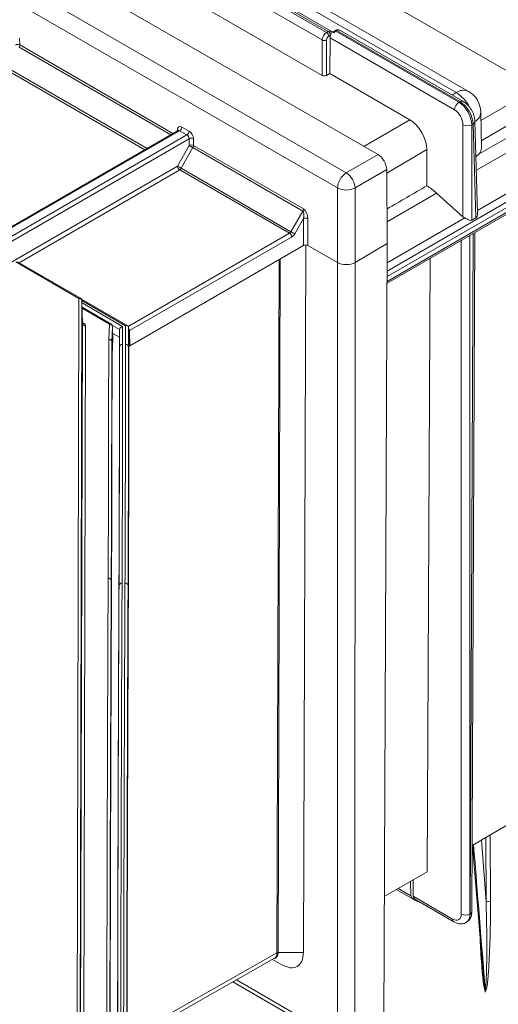
# Model space of a CAD drawing. Units: millimetres. Extents: x 17 to 203, y 13 to 292.
# Drawn here: x 159 to 167, y 78 to 94 of the extents above; entities that cross this region are included whole.
import ezdxf

# ---------------------------------------------------------------- set-up
doc = ezdxf.new("R2010")
doc.units = ezdxf.units.MM

msp = doc.modelspace()

# ---------------------------------------------------------------- linework, layer by layer
at = {"color": 7, "linetype": 'Continuous', "lineweight": 15}
for p, q in [((165.06531196, 92.03424522), (148.81749046, 101.41391292)), ((148.29256394, 101.11965414), (164.54941473, 91.73477394)), ((164.40716045, 91.49077212), (148.15030966, 100.87565231)), ((165.2128565, 89.94279307), (177.53990045, 97.05904407)), ((177.56431469, 97.18207021), (165.21335305, 90.05201182)), ((161.83339971, 95.40226435), (164.22799664, 94.01989297)), ((164.25470743, 94.03531278), (161.92466103, 95.38041994)), ((164.33217986, 94.02440175), (161.9750184, 95.38516209)), ((164.1575945, 93.89795603), (161.82846574, 95.24253345)), ((166.3380721, 93.04159822), (162.6783706, 95.15429892)), ((166.53805584, 93.06140144), (162.87887778, 95.17379997)), ((161.83279136, 94.66275169), (164.1575945, 93.32067141)), ((165.09973989, 94.58322229), (167.64508089, 93.11382821)), ((164.22799664, 94.01989297), (164.25470743, 94.03531278)), ((164.28774603, 94.04490507), (164.34553675, 94.0115432)), ((164.37166722, 94.05289137), (164.35361306, 94.04246892)), ((164.39666519, 94.05041596), (164.37861103, 94.03999352)), ((164.37861103, 94.03999352), (166.3796229, 92.88483395)), ((166.39767706, 92.8952564), (164.39666519, 94.05041596)), ((166.447673, 92.9002072), (164.44648041, 94.05547109)), ((159.23572887, 93.81592687), (159.2332774, 93.92635845)), ((164.1575945, 93.32067141), (164.1575945, 93.89795603)), ((164.22830249, 93.89795603), (164.22830249, 93.32067141)), ((164.29006142, 93.9744326), (164.26335063, 93.95901278)), ((164.28566785, 93.93179107), (164.28133684, 93.35128749)), ((166.30892299, 92.76379074), (164.28566785, 93.93179107)), ((164.22830249, 93.32067141), (164.28133684, 93.35128749)), ((165.58124957, 92.60086385), (164.28133684, 93.35128749)), ((167.64508089, 93.11382821), (166.74003813, 92.58677802)), ((166.3796229, 92.88483395), (166.39767706, 92.8952564)), ((166.74672741, 92.14037814), (166.73802719, 92.7209752)), ((166.74497517, 92.25731161), (167.64510244, 92.78149926)), ((166.68664796, 91.08109216), (166.64145665, 92.57593783)), ((167.81705752, 92.68223171), (166.71206324, 92.04433209)), ((161.81194499, 92.42376346), (146.84653149, 83.78441414)), ((161.83712367, 92.42139238), (161.95627848, 92.35260577)), ((161.99163247, 92.41348596), (161.87247766, 92.48227257)), ((166.44789737, 91.02295819), (166.44789737, 92.52030415)), ((166.58929719, 92.52030415), (166.61220222, 92.53352694)), ((166.58929719, 92.52030415), (166.58929719, 90.96558261)), ((166.65839746, 91.00547334), (166.61220222, 92.53352694)), ((161.99101673, 92.292462), (161.9934682, 92.18203042)), ((162.064156, 92.18311065), (162.06170453, 92.29354222)), ((161.9934682, 92.18203042), (161.80506629, 91.84414575)), ((161.86518098, 91.81035862), (162.05358289, 92.14824329)), ((162.05358289, 92.14824329), (163.84319451, 91.11512249)), ((163.85376762, 91.14998985), (162.064156, 92.18311065)), ((165.8592603, 91.52609512), (165.85922219, 92.11387683)), ((165.06531196, 92.03424522), (164.54941473, 91.73477394)), ((166.71206324, 92.04433209), (166.65888934, 91.99929633)), ((161.84040009, 91.78434578), (163.62516674, 90.75402193)), ((163.64977068, 90.78013692), (161.86518098, 91.81035862)), ((164.69122108, 91.49148764), (165.20672598, 91.79073118)), ((165.21578471, 90.58687063), (165.20672598, 91.79073118)), ((164.40716045, 91.49077212), (164.40724008, 90.27804581)), ((164.69130071, 90.27876133), (164.69122108, 91.49148764)), ((166.01975067, 91.40554363), (166.44789737, 91.02295819)), ((163.84319451, 91.11512249), (163.64977068, 90.78013692)), ((163.70990555, 90.74526956), (163.85333287, 90.99366751)), ((163.85333287, 90.99366751), (163.85333287, 90.55699078)), ((163.92404086, 90.55699078), (163.92404086, 90.99366751)), ((166.65839746, 91.00547334), (166.58929719, 90.96558261)), ((161.02415014, 89.17119739), (163.66052073, 90.69314174)), ((166.5921528, 79.72457249), (166.64222639, 90.76795074)), ((163.85333287, 90.55699078), (161.02677185, 88.92525184)), ((163.85363324, 79.05679904), (163.88866827, 90.56544483)), ((164.4072366, 90.27804782), (163.92404086, 90.55699078)), ((165.21578471, 90.58687063), (164.69130416, 90.27876336)), ((165.15829391, 77.94143455), (165.21578471, 90.58687063)), ((165.86261398, 80.3724388), (165.91578987, 90.34858786)), ((160.19890358, 89.69596995), (159.17261888, 90.2884315)), ((160.22390155, 89.69844536), (159.19761685, 90.29090691)), ((164.4072366, 90.27804782), (164.40673262, 77.66362563)), ((164.40724008, 90.27804581), (164.4072366, 90.27804782)), ((164.69080017, 77.66434117), (164.69130416, 90.27876336)), ((164.69130416, 90.27876336), (164.69130071, 90.27876133)), ((160.16729774, 77.4717937), (160.19890358, 89.69596995)), ((160.99309121, 89.24755114), (160.24139477, 89.68149626)), ((160.24889591, 89.65581237), (160.21729007, 77.43163611)), ((160.25678603, 89.28882665), (160.24889591, 89.65581237)), ((160.72285667, 89.2786077), (160.25115113, 89.55091751)), ((160.22517044, 77.06087935), (160.25678603, 89.28882665)), ((160.30677836, 89.24866906), (160.27516277, 77.02072177)), ((160.68388696, 89.02999695), (160.6978587, 89.2761323)), ((160.74782427, 89.23507257), (160.73387922, 88.98940762)), ((160.75226309, 89.0312374), (160.74782427, 89.23507257)), ((160.75228596, 89.03254547), (160.74784685, 89.23639383)), ((160.86035457, 89.18730245), (160.85904165, 89.06415117)), ((160.86035457, 89.18730245), (160.86028442, 88.90734986)), ((160.91028251, 88.94781644), (160.91035566, 89.23972705)), ((160.95773663, 89.25105449), (160.95766064, 88.94781249)), ((161.00765874, 88.90733755), (161.00773772, 89.22253756)), ((161.00773772, 89.22253756), (161.00905064, 89.10001404)), ((160.73825821, 88.78451829), (160.75226309, 89.0312374)), ((160.75022979, 89.12696692), (160.85904165, 89.06415117)), ((160.85904165, 89.06415117), (160.85897158, 88.78451256)), ((161.00905064, 89.10001404), (161.00897158, 88.78450004)), ((161.00905064, 89.10001404), (161.0094832, 89.05964669)), ((161.0094832, 89.05964669), (161.00950604, 89.15079214)), ((161.00950604, 89.15079214), (161.01212775, 88.90484659)), ((161.02677185, 88.92525184), (161.02415014, 89.17119739)), ((160.73387922, 88.98940762), (160.73825821, 88.78451829)), ((160.86028442, 88.90734986), (160.85897158, 88.78451256)), ((161.00765874, 88.90733755), (161.00897158, 88.78450004)), ((161.01212775, 88.90484659), (161.01202598, 88.4987105)), ((161.00897158, 88.78450004), (161.000245, 84.90122278)), ((161.01202598, 88.4987105), (161.00897158, 88.78450004)), ((160.72515334, 85.10638481), (160.72953233, 84.90153039)), ((160.85155836, 85.02428788), (160.85024552, 84.90145248)), ((160.99893216, 85.02406219), (161.000245, 84.90122278)), ((161.000245, 84.90122278), (160.97652801, 76.67996243)), ((161.00329939, 84.61542883), (161.000245, 84.90122278)), ((167.20163681, 81.1522158), (166.59702964, 80.80012415)), ((166.60260214, 80.80336928), (166.76571831, 78.83789209)), ((165.86261398, 80.3724388), (165.1675058, 79.96764408)), ((165.63759646, 79.97276319), (165.63594011, 80.24043577)), ((165.36335009, 80.08169358), (165.65685895, 79.91225452)), ((165.59535851, 80.21680317), (165.60027258, 79.9780378)), ((165.63759646, 79.97276319), (166.2792835, 79.60232515)), ((165.69418952, 79.90648009), (166.29999799, 79.5567543)), ((166.56175597, 79.68335207), (166.56286427, 79.68399187)), ((166.49987332, 79.5467901), (166.50045992, 79.54712874)), ((160.98209566, 77.60268148), (163.38281851, 78.96460535)), ((163.34904593, 78.94544625), (163.50190887, 78.85720035)), ((163.43970718, 79.0576359), (163.85363324, 79.05679904)), ((162.70424419, 78.57965189), (164.44816017, 77.57291062))]:
    msp.add_line(p, q, dxfattribs=at)
at = {"color": 18, "linetype": 'Continuous', "lineweight": 15}
for p, q in [((177.56051828, 97.26791261), (165.21375434, 90.1402775)), ((177.56051828, 97.10061105), (165.21299172, 89.97253569)), ((159.22515576, 93.78105952), (161.69413062, 92.35575067)), ((161.72961646, 92.37623621), (159.23572887, 93.81592687)), ((159.01197297, 93.41716201), (161.27236058, 92.11226801)), ((161.30728124, 92.13242728), (159.03675385, 93.44317484)), ((166.27070634, 93.00236788), (166.3380721, 93.04159822)), ((164.83578893, 92.16674605), (165.58124957, 92.60086385)), ((167.99964966, 92.54851498), (166.66556837, 91.77836625)), ((146.86117447, 83.77596093), (161.83712367, 92.42139238)), ((161.80121451, 92.44391991), (161.80018246, 92.4169731)), ((161.95627848, 92.35260577), (146.98032929, 83.70717432)), ((147.04979009, 83.66707546), (161.99101673, 92.292462)), ((165.85922219, 92.11387683), (165.20715178, 91.73414468)), ((168.45592621, 92.14694055), (166.68532675, 91.12479524)), ((161.80506629, 91.84414575), (147.3451102, 83.49659078)), ((159.22551231, 90.2748032), (161.84040009, 91.78434578)), ((166.01975067, 91.40554363), (165.21312833, 90.93989046)), ((166.47602722, 91.0039692), (165.2143697, 90.27562981)), ((163.62516674, 90.75402193), (161.00205358, 89.23973094)), ((166.4203351, 79.68335207), (166.4203351, 90.63985562)), ((166.56175597, 90.72149616), (166.56175597, 79.68335207)), ((166.56286427, 79.68399187), (166.61304547, 90.75110496)), ((163.45635054, 90.32781776), (163.42202887, 79.05350297)), ((163.43970675, 79.05775315), (163.47404657, 90.33803347)), ((160.24862474, 89.66041606), (160.95773663, 89.25105449)), ((160.91035566, 89.23972705), (160.24964116, 89.62114941)), ((160.6978587, 89.2761323), (160.25151918, 89.53379862)), ((160.25650962, 89.3016832), (160.27749361, 89.2895694)), ((160.74405122, 89.25444294), (160.86035457, 89.18730245)), ((160.74782427, 89.23507257), (160.74784685, 89.23639383)), ((166.74829035, 80.88821049), (166.82413724, 79.88294022)), ((166.82413724, 79.88294022), (166.82021367, 80.93009488)), ((166.89027815, 80.97089677), (166.89437483, 79.88338633)), ((165.39190792, 80.09832416), (165.60027258, 79.9780378)), ((163.42202887, 79.05350297), (160.98223441, 77.66941388)), ((163.34961531, 78.94576926), (163.50190887, 78.85720035)), ((162.76260541, 78.61276006), (164.40673262, 77.66362563))]:
    msp.add_line(p, q, dxfattribs=at)
at = {"color": 18, "linetype": 'Continuous', "lineweight": 15, "flags": 128}
for points in [[(161.00950604, 89.15079214), (161.00847129, 89.15870643), (161.00841955, 89.15890811)], [(163.37438969, 78.9598237), (163.3989152, 78.96541729), (163.40510518, 78.96940941), (163.43014251, 79.002082), (163.43923354, 79.04174673), (163.43970811, 79.05763109), (163.43970804, 79.0576359), (163.43970804, 79.0576359)]]:
    msp.add_lwpolyline(points, dxfattribs=at)
at = {"color": 7, "linetype": 'Continuous', "lineweight": 15}
for centre, radius, start, end in [((164.18651039, 93.95509594), 0.07694, 2.918061902, 57.370630307), ((164.21322119, 93.97051575), 0.07694, 2.918061902, 57.370630307), ((164.19294849, 93.96753454), 0.07804533, 243.06412109, 296.93587891), ((159.20148064, 93.74368832), 0.07994592, 64.634412696, 117.116590359), ((159.16316527, 93.81889415), 0.07262425, 328.603044944, 357.658353811), ((166.3380721, 92.7149819), 0.4, 0.85851016, 60.002688266), ((166.4627513, 92.75511054), 0.15407302, 122.65226191, 176.770346353), ((161.79563742, 92.48618941), 0.07694, 302.629369693, 357.081938098), ((161.91479223, 92.4174028), 0.07694, 302.629369693, 357.081938098), ((166.51859728, 92.66227076), 0.15859697, 243.526522893, 296.473477107), ((162.0274563, 92.22130367), 0.07994592, 64.634412696, 117.116590359), ((162.02990776, 92.11087209), 0.07994592, 64.634412696, 117.116590359), ((162.94267216, 93.80049946), 1.87628094, 239.609117886, 241.715030085), ((161.99159239, 92.18607793), 0.07262425, 328.603044944, 357.658353811), ((161.88211173, 91.84933056), 0.07721969, 183.849939856, 237.304902647), ((162.75427025, 93.46261478), 1.87628094, 239.609117886, 241.715030085), ((161.80235903, 91.8453953), 0.07193168, 301.927782086, 330.850977233), ((164.71424112, 91.47521094), 0.3074747, 122.416159409, 177.099044164), ((164.3876158, 91.47749374), 0.30392762, 2.639032406, 57.834944934), ((164.54849166, 91.76867379), 0.31177532, 243.043681332, 297.244963746), ((163.78120402, 91.15295713), 0.07262425, 328.603044944, 357.658353811), ((163.88868686, 90.924089), 0.07804533, 63.06412109, 116.93587891), ((163.58368049, 90.6892249), 0.07694, 2.918061902, 57.370630307), ((161.82706318, 87.56726718), 3.69388611, 59.354913895, 60.433130744), ((160.2029259, 89.64978073), 0.04636403, 7.474963569, 94.976953707), ((160.19890358, 89.65514291), 0.05, 1.231657974, 60.002688266), ((160.30275605, 89.29485828), 0.04636403, 187.474963569, 274.976953707), ((160.7008918, 89.22889187), 0.0473377, 7.502307131, 93.673661549), ((160.6978587, 89.23530526), 0.05, 1.247507168, 60.002688266), ((160.90616109, 88.901788), 0.04621259, 84.883337018, 173.087487821), ((160.9617732, 88.90177424), 0.04622157, 6.912982704, 95.10463013), ((160.67914786, 85.10034731), 0.04639996, 7.476450545, 94.928976443), ((160.89735837, 85.0187387), 0.04613496, 84.779322916, 173.091653877), ((160.95296953, 85.01848629), 0.04629962, 6.916974306, 95.00000749), ((166.85968514, 79.81560334), 0.076144, 62.897732444, 117.830077296), ((166.49104553, 79.81904054), 0.1530076, 242.474925845, 297.525074155), ((163.43892109, 79.0221318), 0.03563001, 88.736508284, 118.300827305)]:
    msp.add_arc(centre, radius, start, end, dxfattribs=at)
at = {"color": 18, "linetype": 'Continuous', "lineweight": 15}
for centre, radius, start, end in [((164.36409526, 94.02085896), 0.02401747, 52.815496019, 115.895798471), ((164.38214858, 94.03127862), 0.02402019, 52.817910765, 115.871630806), ((166.45524012, 92.87804569), 0.20119089, 65.692880954, 125.617577475), ((166.02747246, 92.54331757), 0.58715904, 27.315508874, 58.062947977), ((166.42686635, 92.85541977), 0.04938594, 65.100719138, 126.231163934), ((166.5516336, 92.73409789), 0.18685496, 298.790962137, 355.972843193), ((166.59144544, 92.5791416), 0.05011528, 294.46773524, 356.315726698), ((161.78828197, 92.41891174), 0.0281542, 15.11851711, 62.655043805), ((160.21342019, 89.67683261), 0.02402019, 64.128369194, 127.182089235), ((160.26211117, 89.31209995), 0.02728085, 259.001973723, 304.322801597), ((160.71245235, 89.2562169), 0.02469003, 65.077149628, 126.233308801), ((160.94740863, 89.16718572), 0.0768463, 2.992418995, 38.172123848), ((166.32923619, 79.59753973), 0.0501814, 174.527816867, 234.38146844), ((166.54225716, 79.72972441), 0.05016092, 294.25635587, 354.104877683)]:
    msp.add_arc(centre, radius, start, end, dxfattribs=at)
at = {"color": 7, "linetype": 'Continuous', "lineweight": 15}
for centre, major_axis, ratio, start_param, end_param in [((164.22830518, 93.93806077), (0.04966708, 0.08679445), 0.5798949564, 0.7831157175, 2.345185398), ((164.25501597, 93.95348059), (0.04966708, 0.08679445), 0.5798949564, 0.2975237599, 0.7831157175), ((164.3779939, 93.9586957), (0.05064447, 0.08622943), 0.5723216358, 0.7896057526, 1.2751977102), ((164.26365917, 93.91800763), (0.02466754, 0.04349263), 0.5823970823, 0.7808760382, 2.3429457187), ((164.35637853, 93.97117398), (0.04933507, 0.08698526), 0.5823970823, 1.8282936603, 2.3342190724), ((164.29036997, 93.93342744), (0.02466754, 0.04349263), 0.5823970823, 0.6458087019, 0.7808760382), ((164.19294849, 93.34108394), (0.05, 0), 0.5773316756, 3.9270288932, 5.4977490676), ((166.37715438, 92.63844666), (-0.14733566, 0.26133957), 0.5840592568, 3.9504814108, 5.5038244451), ((166.40014558, 92.6517192), (-0.15257393, 0.25831613), 0.5706256174, 3.9388401843, 5.4921832186), ((166.30645447, 92.59905753), (-0.09732257, 0.1747413), 0.5873670493, 3.9535634567, 5.506906491), ((165.57633408, 92.27138499), (-0.19465688, 0.34949563), 0.5873224186, 3.9535901746, 5.5069333751), ((161.87186058, 92.40026225), (-0.04933507, 0.08698526), 0.5823970823, 5.502309269, 7.0381990108), ((161.99101539, 92.33147564), (-0.04933507, 0.08698526), 0.5823970823, 3.9664195273, 5.502309269), ((161.9556614, 92.3114225), (-0.02433069, 0.04368529), 0.587366296, 3.971016037, 5.5069057788), ((166.34671191, 92.13841567), (0.40003047, -0.00005276), 0.5772876987, 5.8638008542, 6.2919118639), ((165.06530468, 91.87093839), (-0.09999507, 0.17320836), 0.5774112377, 3.935804538, 5.4978226433), ((173.72996554, 95.27914004), (161.34850547, 93.94833706), 0.0038450421, 1.6173574994, 1.6213769955), ((165.82481594, 90.71559431), (-0.48661284, 0.87370649), 0.5873670493, 5.2451071032, 5.475636248), ((163.81797349, 91.01371133), (0.02052936, 0.10321911), 0.3694089642, 4.5908327534, 6.1554048347), ((163.85332748, 91.03376447), (-0.03172555, 0.12208606), 0.517643658, 4.2471347915, 5.8117068728), ((166.51859728, 91.06380406), (0.09749849, -0.03177084), 0.6996066361, 4.1512861391, 4.4967960439), ((163.62454966, 90.7952052), (0.02433069, 0.04368529), 0.587366296, 3.917872182, 4.6945436991), ((163.65990365, 90.77515206), (0.04933507, 0.08698526), 0.5823970823, 3.9224686917, 4.6991402089), ((163.88868686, 90.53657825), (0.05, 0), 0.5773316756, 0.7854362396, 2.356156414), ((164.54865598, 90.35940847), (0.2, 0.00000257), 0.5752900518, 3.9270220544, 5.5064681636), ((160.20676322, 89.24874794), (0.10001525, 0.00001091), 0.5772147117, 6.2816299181, 7.0683942305), ((160.91035566, 89.19890001), (0.04619792, 0.02666611), 0.7174825099, 1.1781589134, 2.740228594), ((160.95773663, 89.21022744), (0.04619792, 0.02666611), 0.7174825099, 5.8992745401, 7.4613442206), ((161.05951175, 89.15042987), (0.05000473, -0.00054112), 0.5801392686, 2.3625354127, 3.1477573876), ((161.06212965, 88.9048415), (0.0500019, -0.00000137), 0.5772695054, 2.3562417991, 3.141463774), ((166.52843694, 82.90612484), (-1.4176499, 17.89536838), 0.004121966, 1.6876591706, 1.8225261013), ((165.79345039, 79.94886889), (0.19261661, -0.03605465), 0.4107788327, 3.227059325, 4.5326941159), ((165.83078096, 79.94309445), (0.19261661, -0.03605465), 0.4107788327, 3.2209506727, 4.0038121062), ((166.27891325, 79.76541958), (-0.10038352, 0.17298349), 0.5758682374, 2.3549733811, 3.923151714), ((163.12151654, 79.04631083), (0.30046098, 0.01032232), 0.5387267082, 6.2616726473, 6.2638579555), ((163.12151742, 79.06094386), (0.31818035, -0.00427887), 0.5733393198, 0.0053219306, 0.0059645312)]:
    msp.add_ellipse(centre, major_axis=major_axis, ratio=ratio, start_param=start_param, end_param=end_param, dxfattribs=at)
at = {"color": 18, "linetype": 'Continuous', "lineweight": 15}
for centre, major_axis, ratio, start_param, end_param in [((164.39604806, 93.96911814), (0.05064447, 0.08622943), 0.5723216358, 0.0042888533, 0.7896057526), ((161.83650658, 92.38020911), (-0.02433069, 0.04368529), 0.587366296, 5.5069057788, 6.2922226781), ((166.35073393, 79.80709454), (-0.14959431, 0.26004169), 0.578388222, 3.1424685129, 3.9253299465), ((166.34962369, 79.80645361), (-0.15037982, 0.25958822), 0.5763731093, 3.1558614082, 3.9235843207)]:
    msp.add_ellipse(centre, major_axis=major_axis, ratio=ratio, start_param=start_param, end_param=end_param, dxfattribs=at)
at = {"color": 7, "linetype": 'Continuous', "lineweight": 15}
for points, knots in [([(164.28774603, 94.04490507), (164.2901223, 94.04321792), (164.29648116, 94.03870314), (164.30195697, 94.02701905), (164.30304228, 94.01109871), (164.30045451, 93.99357652), (164.2967026, 93.9824003), (164.29482508, 93.97680751)], [0, 0, 0, 0, 0.1310311235, 0.3506371423, 0.5729506656, 0.7862968394, 1, 1, 1, 1]), ([(164.35361306, 94.04246892), (164.35074872, 94.04074518), (164.34266535, 94.03588067), (164.3358392, 94.02882602), (164.33143188, 94.02427118)], [0, 0, 0, 0, 0.3543492031, 1, 1, 1, 1]), ([(164.44627618, 94.05427388), (164.44374995, 94.05610486), (164.43433225, 94.06293068), (164.4138937, 94.06549818), (164.39092064, 94.06255638), (164.37766493, 94.05590215), (164.37166722, 94.05289137)], [0, 0, 0, 0, 0.1177343378, 0.4389099593, 0.7461277096, 1, 1, 1, 1]), ([(166.64145665, 92.57593783), (166.6400989, 92.59271838), (166.63635237, 92.63902209), (166.61023803, 92.71713571), (166.5600515, 92.80221111), (166.5029092, 92.86426637), (166.46261724, 92.89048335), (166.447673, 92.9002072)], [0, 0, 0, 0, 0.1355990399, 0.374167696, 0.6131346662, 0.8565120872, 1, 1, 1, 1]), ([(161.81653876, 92.42774355), (161.8166098, 92.42788911), (161.81686464, 92.42841129), (161.81370891, 92.42433438), (161.81207769, 92.42387727), (161.81201528, 92.42385978)], [0, 0, 0, 0, 0.2709615145, 0.9721042574, 1, 1, 1, 1]), ([(166.58929719, 90.96558261), (166.58541908, 90.96415334), (166.57547144, 90.96048717), (166.55308337, 90.96676286), (166.52455372, 90.97955015), (166.49548879, 90.99414364), (166.48080219, 91.00155846), (166.47602722, 91.0039692)], [0, 0, 0, 0, 0.1142418766, 0.2930387911, 0.6366677066, 0.8818717673, 1, 1, 1, 1]), ([(166.68531013, 91.08110837), (166.68545506, 91.07216356), (166.68581043, 91.05023015), (166.67570274, 91.02309511), (166.6636862, 91.00882639), (166.6593924, 91.00610413), (166.65839746, 91.00547334)], [0, 0, 0, 0, 0.3247838618, 0.7963974778, 0.9528220489, 1, 1, 1, 1]), ([(160.25818577, 89.28290903), (160.2582967, 89.2827932), (160.25898263, 89.28207703), (160.25689872, 89.28548682), (160.25680655, 89.28866048), (160.25677853, 89.28962538)], [0, 0, 0, 0, 0.1183723343, 0.7319546182, 1, 1, 1, 1]), ([(160.67516113, 85.14657568), (160.67577031, 85.28514857), (160.67881621, 85.97801313), (160.68265547, 87.27248685), (160.68346541, 88.42838862), (160.68388696, 89.02999695)], [0, 0, 0, 0, 0.1070498276, 0.5352492091, 1, 1, 1, 1]), ([(160.73387922, 88.98940762), (160.73322862, 88.99399581), (160.73192742, 89.00317217), (160.72304802, 89.01534933), (160.71016942, 89.02458458), (160.69706056, 89.02886169), (160.6881102, 89.02990351), (160.6847127, 89.02997868), (160.68388696, 89.02999695)], [0, 0, 0, 0, 0.2170401517, 0.4340798278, 0.6511330919, 0.8682140079, 0.9679698608, 1, 1, 1, 1]), ([(160.73387922, 88.98940762), (160.7338741, 88.9701647), (160.73384849, 88.87395008), (160.73360668, 88.27248885), (160.73225019, 87.13596607), (160.72881433, 85.93783966), (160.72576351, 85.24496082), (160.72515334, 85.10638481)], [0, 0, 0, 0, 0.014866951, 0.0743347549, 0.4646848311, 0.8929367801, 1, 1, 1, 1]), ([(160.86028442, 88.90734986), (160.86027926, 88.88810693), (160.86025346, 88.79189231), (160.86006067, 88.33004132), (160.85919066, 87.51795323), (160.85673885, 86.31981314), (160.85340987, 85.48731091), (160.85155836, 85.02428788)], [0, 0, 0, 0, 0.014866801, 0.0743340051, 0.3568193179, 0.6422742647, 1, 1, 1, 1]), ([(160.90155628, 85.06468227), (160.90340854, 85.52771532), (160.90673884, 86.36023417), (160.90919057, 87.56224126), (160.91009859, 88.39358633), (160.91025186, 88.85544476), (160.91028251, 88.94781644)], [0, 0, 0, 0, 0.3577268225, 0.6431815709, 0.9286363167, 1, 1, 1, 1]), ([(160.95766064, 88.94781249), (160.95737456, 88.48475526), (160.9568602, 87.65221128), (160.95418334, 86.45018139), (160.9514004, 85.61883776), (160.94934527, 85.15698097), (160.94893424, 85.06460972)], [0, 0, 0, 0, 0.357738261, 0.6431879667, 0.9286376794, 1, 1, 1, 1]), ([(160.99893216, 85.02406219), (160.99901982, 85.04330505), (160.99945809, 85.13951934), (161.00145099, 85.60138635), (161.00419999, 86.41350378), (161.00685499, 87.61171482), (161.00737148, 88.44427287), (161.00765874, 88.90733755)], [0, 0, 0, 0, 0.014865984, 0.0743299204, 0.3568131858, 0.6422626659, 1, 1, 1, 1]), ([(160.72953233, 84.90153039), (160.73014149, 85.0401001), (160.73318733, 85.73294874), (160.73702625, 87.02727801), (160.73783653, 88.18303851), (160.73825821, 88.78451829)], [0, 0, 0, 0, 0.1070593169, 0.5352966557, 1, 1, 1, 1]), ([(160.85897158, 88.78451256), (160.85894093, 88.69214301), (160.85878766, 88.23029525), (160.85787967, 87.39896938), (160.855428, 86.19698485), (160.85209776, 85.36448003), (160.85024552, 84.90145248)], [0, 0, 0, 0, 0.0713633971, 0.3568169982, 0.642270602, 1, 1, 1, 1]), ([(161.01202598, 88.4987105), (161.01195974, 88.33668698), (161.01162854, 87.52656926), (161.00967757, 86.23214062), (161.00521007, 85.09973843), (161.00329939, 84.61542883)], [0, 0, 0, 0, 0.1251699274, 0.6258497106, 1, 1, 1, 1]), ([(160.65152297, 76.97326548), (160.65304603, 77.89628074), (160.65502641, 79.09643824), (160.65876417, 80.57373705), (160.66187398, 81.68230505), (160.66643965, 83.06801441), (160.67138708, 84.3151517), (160.67453213, 85.00800511), (160.67516113, 85.14657568)], [0, 0, 0, 0, 0.3387908518, 0.4405153425, 0.5422398331, 0.7456888175, 0.9491378032, 1, 1, 1, 1]), ([(160.72515334, 85.10638481), (160.72506487, 85.08714195), (160.72462252, 84.99092767), (160.72279778, 84.58682765), (160.7185652, 83.58619857), (160.71442369, 82.43528406), (160.71094895, 81.31511506), (160.70875648, 80.53357818), (160.70501877, 79.05628809), (160.7030384, 77.85613758), (160.70151534, 76.93312765)], [0, 0, 0, 0, 0.0070631184, 0.0353155921, 0.1483254878, 0.3743452832, 0.45775985, 0.5594843668, 0.6612089048, 1, 1, 1, 1]), ([(160.87785592, 76.85480478), (160.87788442, 76.87404769), (160.87802693, 76.97026228), (160.87864467, 77.37436352), (160.88034822, 78.37499508), (160.88263281, 79.44511292), (160.88548663, 80.57682512), (160.8879583, 81.46224536), (160.89151156, 82.57068814), (160.89557482, 83.67913034), (160.89902925, 84.5104616), (160.90113511, 84.97231207), (160.90155628, 85.06468227)], [0, 0, 0, 0, 0.0070316133, 0.0351580664, 0.1476638792, 0.3726755074, 0.4261932557, 0.5612065957, 0.6962199358, 0.8312332762, 0.966246617, 1, 1, 1, 1]), ([(160.94893424, 85.06460972), (160.94851309, 84.97223965), (160.94640733, 84.51038928), (160.9429544, 83.67905812), (160.93889402, 82.57061588), (160.93534414, 81.46217305), (160.93225047, 80.35372977), (160.92959038, 79.24528612), (160.92717495, 78.07524474), (160.92590265, 77.27468445), (160.92521755, 76.84360557)], [0, 0, 0, 0, 0.033707653, 0.1685382666, 0.3033688798, 0.4381994927, 0.5730301055, 0.7078607181, 0.8426913307, 1, 1, 1, 1]), ([(160.97521563, 76.80311016), (160.9752442, 76.82235307), (160.97538705, 76.91856766), (160.97600627, 77.3226689), (160.97771133, 78.32330046), (160.98000136, 79.39712104), (160.9828615, 80.53253378), (160.98534185, 81.42165216), (160.9888921, 82.53008768), (160.99295235, 83.6385218), (160.99640527, 84.46984643), (160.99851101, 84.93169295), (160.99893216, 85.02406219)], [0, 0, 0, 0, 0.0070221409, 0.0351107046, 0.1474649599, 0.3721734728, 0.426970335, 0.5618009931, 0.6966315793, 0.8314620704, 0.9662924344, 1, 1, 1, 1]), ([(160.70595711, 76.77098462), (160.70613056, 76.8910437), (160.7071048, 77.56538323), (160.70885531, 78.51686279), (160.71134983, 79.62542311), (160.71419234, 80.73398316), (160.71937997, 82.49268669), (160.72562419, 83.97424805), (160.72953233, 84.90153039)], [0, 0, 0, 0, 0.0442992201, 0.2488167763, 0.3510755533, 0.4533343304, 0.6578518871, 1, 1, 1, 1]), ([(160.85024552, 84.90145248), (160.84982436, 84.80908325), (160.84771852, 84.34723709), (160.84426414, 83.5159135), (160.84020077, 82.40748134), (160.83664804, 81.29904861), (160.83355185, 80.19061542), (160.83082862, 79.05523381), (160.82853338, 77.93901857), (160.82734846, 77.19228108), (160.82679259, 76.84196969)], [0, 0, 0, 0, 0.0343828797, 0.1719144002, 0.3094459203, 0.4469774401, 0.5845089598, 0.7220404793, 0.8696029247, 1, 1, 1, 1]), ([(161.00329939, 84.61542883), (161.00256636, 84.45340585), (160.99890124, 83.64329094), (160.99333232, 82.1850826), (160.98532419, 79.60644681), (160.98187357, 77.67590207), (160.97958134, 76.39345115)], [0, 0, 0, 0, 0.059118363, 0.2955918225, 0.5320652794, 1, 1, 1, 1]), ([(166.81010531, 78.44309451), (166.81169664, 78.45390495), (166.8237301, 78.53565224), (166.83745236, 78.93245631), (166.83593363, 79.40433444), (166.82610337, 79.80317016), (166.82413724, 79.88294022)], [0, 0, 0, 0, 0.0246726072, 0.1865713536, 0.8373083296, 1, 1, 1, 1]), ([(166.89437483, 79.88338633), (166.89438396, 79.80244632), (166.89441136, 79.55961471), (166.88787559, 79.15792677), (166.86421254, 78.76868563), (166.84494124, 78.51346599), (166.81738958, 78.43152382), (166.81152774, 78.41408997)], [0, 0, 0, 0, 0.1593805339, 0.4781644202, 0.7973786113, 0.9568906855, 1, 1, 1, 1]), ([(166.50244025, 79.55205829), (166.51793492, 79.56220016), (166.55285837, 79.58505894), (166.58503486, 79.64747759), (166.58967976, 79.69778686), (166.5921528, 79.72457249)], [0, 0, 0, 0, 0.2716151125, 0.6121936626, 1, 1, 1, 1]), ([(166.29999799, 79.5567543), (166.31540683, 79.54888974), (166.3533548, 79.52952136), (166.41687497, 79.52093962), (166.47394067, 79.52832758), (166.49676535, 79.54748122), (166.50182417, 79.5517264)], [0, 0, 0, 0, 0.23569142767, 0.58044708678, 0.90701104466, 1, 1, 1, 1]), ([(163.42203003, 79.05315026), (163.4219636, 79.04799357), (163.42170721, 79.02808906), (163.41386558, 78.9954744), (163.39750679, 78.9736106), (163.38479414, 78.96582321), (163.38281519, 78.96461096)], [0, 0, 0, 0, 0.1263019445, 0.4875174164, 0.9202232255, 1, 1, 1, 1]), ([(163.43970632, 79.05763588), (163.43668332, 79.05742583), (163.43195789, 79.05709749), (163.4260442, 79.05527566), (163.42339724, 79.05387408), (163.42202762, 79.05314886)], [0, 0, 0, 0, 0.461470187, 0.7213483204, 1, 1, 1, 1]), ([(163.50190887, 78.85720035), (163.54795514, 78.83665516), (163.64004888, 78.79556424), (163.75608289, 78.82151836), (163.83738715, 78.90755398), (163.84821783, 79.00705025), (163.85363324, 79.05679904)], [0, 0, 0, 0, 0.2499887657, 0.4999841343, 0.7499887801, 1, 1, 1, 1]), ([(166.76926418, 78.83772078), (166.77208124, 78.78460899), (166.77888234, 78.65638395), (166.79857154, 78.52188372), (166.81010531, 78.44309451)], [0, 0, 0, 0, 0.4142076758, 1, 1, 1, 1]), ([(166.81152774, 78.41408997), (166.81152662, 78.41422779), (166.81150321, 78.41710452), (166.81126672, 78.42692562), (166.81059139, 78.43632738), (166.81010531, 78.44309451)], [0, 0, 0, 0, 0.01390543151, 0.29023575605, 1, 1, 1, 1])]:
    msp.add_open_spline(points, degree=3, knots=knots, dxfattribs=at)
at = {"color": 18, "linetype": 'Continuous', "lineweight": 15}
for points, knots in [([(160.85155836, 85.02428788), (160.85146989, 85.00504502), (160.85102758, 84.90883074), (160.84920466, 84.50473071), (160.84498933, 83.50410161), (160.84105007, 82.39949453), (160.83743382, 81.23329004), (160.83486488, 80.31337481), (160.83220465, 79.20492493), (160.82981782, 78.04800736), (160.82856683, 77.26057295), (160.82790283, 76.84262191)], [0, 0, 0, 0, 0.0070558592, 0.0352792962, 0.148173045, 0.3739605469, 0.4403096494, 0.5757893495, 0.7112689962, 0.8467486034, 1, 1, 1, 1]), ([(166.81152774, 78.41408997), (166.80693163, 78.43111228), (166.78131188, 78.52599844), (166.75943607, 78.76362991), (166.73568784, 79.04809681), (166.72803588, 79.25556874), (166.72562086, 79.32104846)], [0, 0, 0, 0, 0.0529303338, 0.2950454472, 0.7775109765, 1, 1, 1, 1])]:
    msp.add_open_spline(points, degree=3, knots=knots, dxfattribs=at)

doc.saveas('drawing.dxf')
